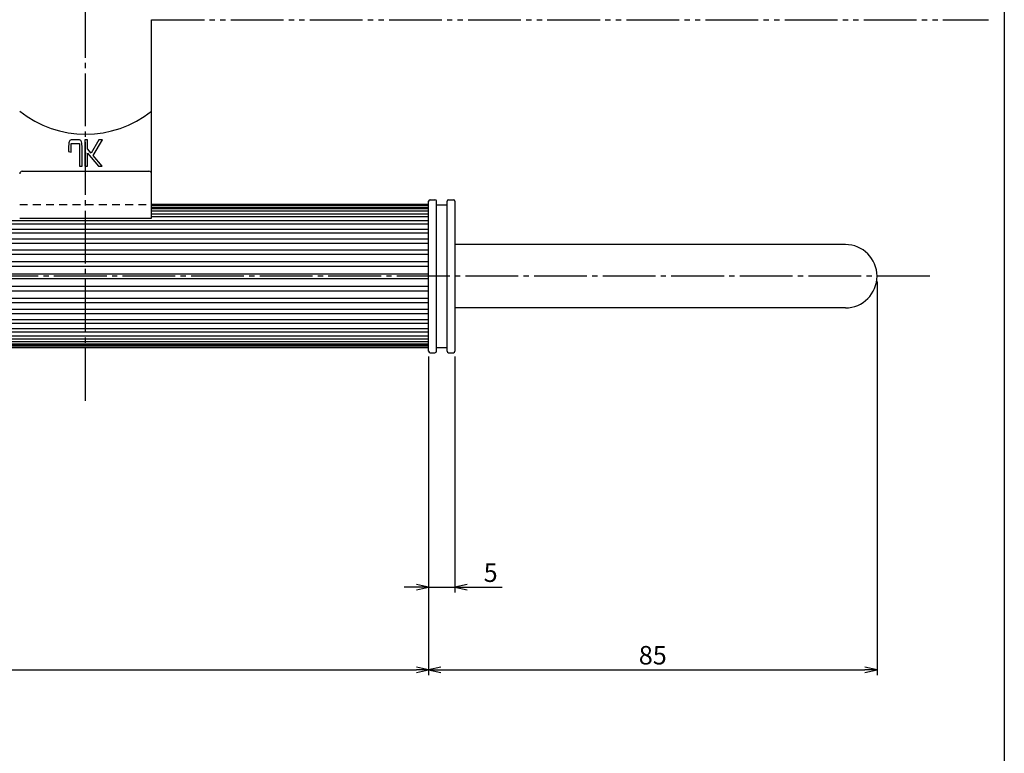
# Model space of a CAD drawing. Units: inches. Extents: x 83 to 890, y 372 to 932.
# Drawn here: x 703 to 890, y 511 to 650 of the extents above; entities that cross this region are included whole.
import ezdxf

# ---------------------------------------------------------------- set-up
doc = ezdxf.new("R2010")
doc.units = ezdxf.units.IN
doc.header["$MEASUREMENT"] = 0
for name, pattern in [('CENS', [13, 10, -1, 1, -1]), ('HIDS', [2.5, 1.5, -1]), ('PHAS', [15, 10, -1, 1, -1, 1, -1])]:
    doc.linetypes.add(name, pattern=pattern)
for name, color, linetype in [('02-実線-1', 7, 'Continuous'), ('03-細線', 1, 'Continuous'), ('04-破線-1', 5, 'HIDS'), ('06-中心線', 1, 'CENS'), ('07-2点鎖線', 2, 'PHAS'), ('10-寸法', 3, 'Continuous'), ('12-企業ﾏｰｸ', 9, 'Continuous'), ('図枠', 7, 'Continuous')]:
    doc.layers.add(name, color=color, linetype=linetype)
doc.styles.add('STD', font='TXT.shx', dxfattribs={"bigfont": 'bigfont.shx'})
doc.dimstyles.new('1：1', dxfattribs={"dimtxt": 3.5, "dimasz": 2.3, "dimexe": 1, "dimexo": 1, "dimgap": 1, "dimtad": 3, "dimdsep": 46, "dimtxsty": 'STD', "dimblk1": 'ARRI', "dimblk2": 'ARRI', "dimsah": 1, "dimcen": 0, "dimclrd": 3, "dimclre": 3, "dimclrt": 4, "dimadec": 0, "dimazin": 0, "dimtfac": 0.7, "dimtmove": 0, "dimatfit": 0, "dimldrblk": 'ARRI', "dimfxl": 0, "dimtvp": 1, "dimtolj": 1, "dimtzin": 0, "dimarcsym": 0})

# ---------------------------------------------------------------- blocks, each defined once
blk = doc.blocks.new('ARRI')
at = {"color": 0, "linetype": 'ByBlock'}
for p, q in [((0, 0), (-1, 0.213)), ((-1, -0.213), (0, 0)), ((0, 0), (-1, 0))]:
    blk.add_line(p, q, dxfattribs=at)
blk = doc.blocks.new('*D81')
at = {"layer": '10-寸法', "color": 3, "lineweight": -2}
for p, q in [((350.92, 586.62), (350.92, 526.25)), ((780.92, 586.62), (780.92, 526.25)), ((353.22, 527.25), (778.62, 527.25))]:
    blk.add_line(p, q, dxfattribs=at)
at = {"layer": 'Defpoints', "color": 0}
for p in [(350.92, 587.62), (780.92, 587.62), (780.92, 527.25)]:
    blk.add_point(p, dxfattribs=at)
at = {"layer": '10-寸法', "color": 3, "lineweight": -2, "xscale": 2.3, "yscale": 2.3, "zscale": 2.3, "rotation": 180}
blk.add_blockref('ARRI', (350.92, 527.25), dxfattribs=at)
at = {"layer": '10-寸法', "color": 3, "lineweight": -2, "xscale": 2.3, "yscale": 2.3, "zscale": 2.3}
blk.add_blockref('ARRI', (780.92, 527.25), dxfattribs=at)
at = {"layer": '10-寸法', "color": 4, "insert": (565.92, 530), "char_height": 3.5, "attachment_point": 5, "style": 'STD'}
blk.add_mtext('\\A1;430', dxfattribs=at)
blk = doc.blocks.new('*D82')
at = {"layer": '10-寸法', "color": 3, "lineweight": -2}
for p, q in [((865.92, 600.82), (865.92, 526.25)), ((780.92, 586.62), (780.92, 526.25)), ((783.22, 527.25), (863.62, 527.25))]:
    blk.add_line(p, q, dxfattribs=at)
at = {"layer": 'Defpoints', "color": 0}
for p in [(865.92, 601.82), (780.92, 587.62), (865.92, 527.25)]:
    blk.add_point(p, dxfattribs=at)
at = {"layer": '10-寸法', "color": 3, "lineweight": -2, "xscale": 2.3, "yscale": 2.3, "zscale": 2.3, "rotation": 180}
blk.add_blockref('ARRI', (780.92, 527.25), dxfattribs=at)
at = {"layer": '10-寸法', "color": 3, "lineweight": -2, "xscale": 2.3, "yscale": 2.3, "zscale": 2.3}
blk.add_blockref('ARRI', (865.92, 527.25), dxfattribs=at)
at = {"layer": '10-寸法', "color": 4, "insert": (823.42, 530), "char_height": 3.5, "attachment_point": 5, "style": 'STD'}
blk.add_mtext('\\A1;85', dxfattribs=at)
blk = doc.blocks.new('*D84')
at = {"layer": '10-寸法', "color": 3, "lineweight": -2}
for p, q in [((780.92, 586.62), (780.92, 541.89)), ((785.92, 586.62), (785.92, 541.89)), ((778.62, 542.89), (776.32, 542.89)), ((780.92, 542.89), (785.92, 542.89)), ((788.22, 542.89), (794.86, 542.89))]:
    blk.add_line(p, q, dxfattribs=at)
at = {"layer": 'Defpoints', "color": 0}
for p in [(780.92, 587.62), (785.92, 587.62), (785.92, 542.89)]:
    blk.add_point(p, dxfattribs=at)
at = {"layer": '10-寸法', "color": 3, "lineweight": -2, "xscale": 2.3, "yscale": 2.3, "zscale": 2.3}
blk.add_blockref('ARRI', (780.92, 542.89), dxfattribs=at)
at = {"layer": '10-寸法', "color": 3, "lineweight": -2, "xscale": 2.3, "yscale": 2.3, "zscale": 2.3, "rotation": 180}
blk.add_blockref('ARRI', (785.92, 542.89), dxfattribs=at)
at = {"layer": '10-寸法', "color": 4, "insert": (792.69, 545.64), "char_height": 3.5, "attachment_point": 5, "style": 'STD'}
blk.add_mtext('\\A1;5', dxfattribs=at)
blk = doc.blocks.new('A$C148C772C')
at = {"layer": '12-企業ﾏｰｸ'}
for p, q in [((-0.16, -2.53), (-0.16, 2.47)), ((-0.16, 2.47), (0.38, 2.47)), ((0.38, 2.47), (0.38, 0)), ((0.38, 0), (2.44, 2.47)), ((3.18, 2.47), (1.44, 0.45)), ((2.44, 2.47), (3.18, 2.47)), ((1.44, 0.45), (3.25, -2.53)), ((1.05, -0.01), (0.38, -0.8)), ((0.38, -0.8), (0.38, -2.53)), ((2.53, -2.53), (1.05, -0.01)), ((0.38, -2.53), (-0.16, -2.53)), ((3.25, -2.53), (2.53, -2.53))]:
    blk.add_line(p, q, dxfattribs=at)
for points in [[(-1.15, -1.83), (-1.15, -1.83), (-1.15, 2.47), (-1.15, 2.47)], [(-1.15, 2.47), (-1.15, 2.47), (-0.66, 2.47), (-0.66, 2.47)], [(-0.66, 2.47), (-0.66, 2.47), (-0.66, -1.34), (-0.66, -1.34)], [(-3.2, -0.34), (-3.2, -0.34), (-2.72, -0.16), (-2.72, -0.16)], [(-3.2, -1.34), (-3.2, -1.34), (-3.2, -0.34), (-3.2, -0.34)], [(-3.06, -2.28), (-3.16, -2.12), (-3.2, -1.8), (-3.2, -1.34)], [(-2.72, -0.16), (-2.72, -0.16), (-2.72, -1.83), (-2.72, -1.83)], [(-2.72, -1.83), (-2.72, -1.83), (-1.15, -1.83), (-1.15, -1.83)], [(-2.52, -2.53), (-2.79, -2.53), (-2.97, -2.45), (-3.06, -2.28)], [(-1.35, -2.53), (-1.35, -2.53), (-2.52, -2.53), (-2.52, -2.53)]]:
    blk.add_open_spline(points, degree=3, dxfattribs=at)
blk.add_open_spline([(-0.66, -1.34), (-0.66, -1.8), (-0.71, -2.11), (-0.81, -2.28), (-0.9, -2.44), (-1.08, -2.53), (-1.35, -2.53)], degree=3, knots=[9, 9, 9, 9, 10, 10, 10, 11, 11, 11, 11], dxfattribs=at)
blk.add_point((0.02, -0.03), dxfattribs=at)

msp = doc.modelspace()

# ---------------------------------------------------------------- linework, layer by layer
at = {"layer": '02-実線-1', "color": 7, "linetype": 'Continuous'}
for p, q in [((728.423, 612.817), (728.423, 650.419)), ((703.923, 621.705), (727.923, 621.705)), ((780.923, 615.419), (728.423, 615.419)), ((703.423, 612.817), (728.423, 612.817)), ((703.423, 612.817), (728.423, 612.817)), ((859.923, 607.819), (785.923, 607.819)), ((859.923, 595.819), (785.923, 595.819)), ((780.923, 588.219), (350.923, 588.219))]:
    msp.add_line(p, q, dxfattribs=at)
at = {"layer": '02-実線-1'}
for p, q in [((780.923, 587.619), (780.923, 616.019)), ((781.223, 616.319), (782.123, 616.319)), ((782.423, 587.619), (782.423, 616.019)), ((784.423, 587.619), (784.423, 616.019)), ((784.723, 616.319), (785.623, 616.319)), ((785.923, 616.019), (785.923, 587.619)), ((728.423, 615.22), (780.923, 615.22)), ((728.423, 614.861), (780.923, 614.861)), ((728.423, 614.629), (780.923, 614.629)), ((728.423, 614.185), (780.923, 614.185)), ((350.923, 612.354), (780.923, 612.354)), ((728.423, 613.664), (780.923, 613.664)), ((728.423, 613.133), (780.923, 613.133)), ((350.923, 611.737), (780.923, 611.737)), ((350.923, 610.725), (780.923, 610.725)), ((350.923, 610.04), (780.923, 610.04)), ((350.923, 608.868), (780.923, 608.868)), ((350.923, 608.093), (780.923, 608.093)), ((350.923, 606.796), (780.923, 606.796)), ((350.923, 605.984), (780.923, 605.984)), ((350.923, 604.573), (780.923, 604.573)), ((350.923, 603.691), (780.923, 603.691)), ((350.923, 602.267), (780.923, 602.267)), ((350.923, 601.371), (780.923, 601.371)), ((350.923, 599.946), (780.923, 599.946)), ((350.923, 599.065), (780.923, 599.065)), ((350.923, 597.654), (780.923, 597.654)), ((350.923, 596.842), (780.923, 596.842)), ((350.923, 595.545), (780.923, 595.545)), ((350.923, 594.77), (780.923, 594.77)), ((350.923, 593.598), (780.923, 593.598)), ((350.923, 592.912), (780.923, 592.912)), ((350.923, 591.901), (780.923, 591.901)), ((350.923, 591.284), (780.923, 591.284)), ((350.923, 590.505), (780.923, 590.505)), ((350.923, 589.974), (780.923, 589.974)), ((350.923, 589.453), (780.923, 589.453)), ((350.923, 589.009), (780.923, 589.009)), ((350.923, 588.776), (780.923, 588.776)), ((350.923, 588.418), (780.923, 588.418)), ((781.223, 587.319), (782.123, 587.319)), ((784.723, 587.319), (785.623, 587.319))]:
    msp.add_line(p, q, dxfattribs=at)
for points in [[(782.423, 615.319), (784.423, 615.319)], [(782.423, 588.319), (784.423, 588.319)]]:
    msp.add_lwpolyline(points, dxfattribs=at)
at = {"layer": '02-実線-1', "color": 7, "linetype": 'Continuous'}
for centre, radius, start, end in [((703.923, 621.205), 0.5, 90, 180), ((727.923, 621.205), 0.5, 0, 90), ((859.923, 601.819), 6, 270, 90)]:
    msp.add_arc(centre, radius, start, end, dxfattribs=at)
at = {"layer": '02-実線-1'}
for centre, start, end in [((781.223, 616.019), 90, 180), ((782.123, 616.019), 0, 90), ((784.723, 616.019), 90, 180), ((785.623, 616.019), 0, 90), ((781.223, 587.619), 180, 270), ((782.123, 587.619), 270, 0), ((784.723, 587.619), 180, 270), ((785.623, 587.619), 270, 360)]:
    msp.add_arc(centre, 0.3, start, end, dxfattribs=at)
at = {"layer": '03-細線', "color": 1}
msp.add_arc((715.923, 648.865), 20.126, 231.60365, 308.39635, dxfattribs=at)
at = {"layer": '04-破線-1'}
msp.add_line((703.423, 615.419), (728.423, 615.419), dxfattribs=at)
at = {"layer": '06-中心線', "color": 1, "linetype": 'CENS'}
for p, q in [((715.923, 578.219), (715.923, 762.619)), ((875.923, 601.819), (255.923, 601.819))]:
    msp.add_line(p, q, dxfattribs=at)
at = {"layer": '07-2点鎖線', "color": 2, "linetype": 'PHAS'}
msp.add_line((728.423, 650.419), (887.049, 650.419), dxfattribs=at)
at = {"layer": '図枠'}
msp.add_lwpolyline([(83.049, 932.419), (890.049, 932.419), (890.049, 372.419), (83.049, 372.419)], close=True, dxfattribs=at)

# ---------------------------------------------------------------- block references
at = {"layer": '12-企業ﾏｰｸ', "xscale": -1, "rotation": 180}
msp.add_blockref('A$C148C772C', (715.9, 625.135), dxfattribs=at)

# ---------------------------------------------------------------- dimensions: what is measured, and where the dimension line sits
at = {"layer": '10-寸法'}
for base, p1, p2, picture, middle in [((865.923, 527.248), (780.923, 587.619), (865.923, 601.819), '*D82', (823.423, 529.998)), ((780.923, 527.248), (350.923, 587.619), (780.923, 587.619), '*D81', (565.923, 529.998)), ((785.923, 542.894), (780.923, 587.619), (785.923, 587.619), '*D84', (792.69, 545.644))]:
    dim = msp.add_linear_dim(base=base, p1=p1, p2=p2, dimstyle='1：1', dxfattribs=at)
    dim.commit()
    dim.dimension.update_dxf_attribs({"geometry": picture, "text_midpoint": middle})

doc.saveas('drawing.dxf')
